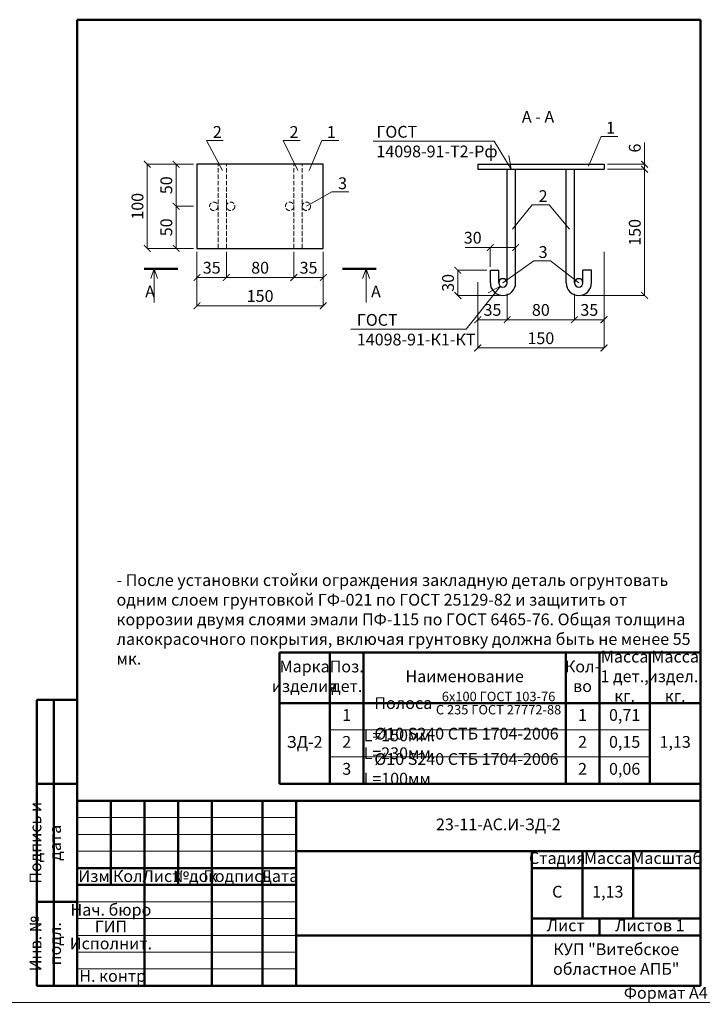
# Model space of a CAD drawing. Units: millimetres. Extents: x 406872 to 3741602, y -1888970 to 940610.
# Drawn here: x 2192787 to 2213051, y 239361 to 268610 of the extents above; entities that cross this region are included whole.
import ezdxf

# ---------------------------------------------------------------- set-up
doc = ezdxf.new("R2010")
doc.units = ezdxf.units.MM
doc.linetypes.add('HIDDEN', pattern=[2.5, 1.8, -0.7])
doc.layers.get('0').update_dxf_attribs({"color": 5, "lineweight": 53})
for name, color, linetype, lineweight in [('Размеры', 1, 'Continuous', 15), ('Рамки', 5, 'Continuous', 50), ('Текст', 251, 'Continuous', 25), ('Тонкий', 251, 'Continuous', 18)]:
    doc.layers.add(name, color=color, linetype=linetype, lineweight=lineweight)
doc.styles.add('GОST', font='GOST.TTF', dxfattribs={"width": 0.7, "oblique": 10, "height": 350})
doc.styles.add('Жека', font='isocpeur.ttf', dxfattribs={"width": 0.7, "oblique": 10, "height": 350})
doc.dimstyles.new('ISO-25$0', dxfattribs={"dimtxt": 350, "dimasz": 200, "dimexe": 5, "dimexo": 100, "dimgap": 70, "dimtad": 1, "dimdec": 0, "dimtxsty": 'Жека', "dimblk": 'ARCHTICK', "dimcen": 2.5, "dimclrd": 256, "dimclre": 256, "dimclrt": 256, "dimadec": 0, "dimazin": 0, "dimtfac": 1, "dimtdec": 0, "dimtmove": 1, "dimatfit": 3, "dimfxl": 0, "dimlwd": -1, "dimlwe": -1, "dimarcsym": 0})

# ---------------------------------------------------------------- blocks, each defined once
blk = doc.blocks.new('_ArchTick')
at = {"color": 0, "linetype": 'ByBlock', "const_width": 0.15}
blk.add_lwpolyline([(-0.5, -0.5), (0.5, 0.5)], dxfattribs=at)
blk = doc.blocks.new('*D314')
at = {"layer": 'Defpoints', "color": 0, "ltscale": 50}
for p in [(2198049, 264317), (2196573, 261817), (2198049, 261817)]:
    blk.add_point(p, dxfattribs=at)
at = {"layer": 'Размеры', "color": 7, "ltscale": 50}
for p, q in [((2197949, 264317), (2196568, 264317)), ((2196573, 264317), (2196573, 261817)), ((2197949, 261817), (2196568, 261817))]:
    blk.add_line(p, q, dxfattribs=at)
at = {"layer": 'Размеры', "color": 7, "ltscale": 50, "xscale": 200, "yscale": 200, "zscale": 200}
for p, rotation in [((2196573, 264317), 90), ((2196573, 261817), 270)]:
    blk.add_blockref('_ArchTick', p, dxfattribs=dict(at, rotation=rotation))
at = {"layer": 'Размеры', "color": 7, "ltscale": 50, "insert": (2196328, 263067), "char_height": 350, "attachment_point": 5, "rotation": 90, "style": 'GОST'}
blk.add_mtext('100', dxfattribs=at)
blk = doc.blocks.new('*D315')
at = {"layer": 'Defpoints', "color": 0, "ltscale": 50}
for p in [(2198049, 261817), (2201799, 261817), (2201799, 260112)]:
    blk.add_point(p, dxfattribs=at)
at = {"layer": 'Размеры', "color": 7, "ltscale": 50}
for p, q in [((2198049, 261717), (2198049, 260107)), ((2201799, 261717), (2201799, 260107)), ((2198049, 260112), (2201799, 260112))]:
    blk.add_line(p, q, dxfattribs=at)
at = {"layer": 'Размеры', "color": 7, "ltscale": 50, "xscale": 200, "yscale": 200, "zscale": 200, "rotation": 180}
blk.add_blockref('_ArchTick', (2198049, 260112), dxfattribs=at)
at = {"layer": 'Размеры', "color": 7, "ltscale": 50, "xscale": 200, "yscale": 200, "zscale": 200}
blk.add_blockref('_ArchTick', (2201799, 260112), dxfattribs=at)
at = {"layer": 'Размеры', "color": 7, "ltscale": 50, "insert": (2199924, 260357), "char_height": 350, "attachment_point": 5, "style": 'GОST'}
blk.add_mtext('150', dxfattribs=at)
blk = doc.blocks.new('*D316')
at = {"layer": 'Defpoints', "color": 0, "ltscale": 50}
for p in [(2198049, 264317), (2197430, 263067), (2198049, 263067)]:
    blk.add_point(p, dxfattribs=at)
at = {"layer": 'Размеры', "color": 7, "ltscale": 50}
for p, q in [((2197949, 264317), (2197425, 264317)), ((2197430, 264317), (2197430, 263067)), ((2197949, 263067), (2197425, 263067))]:
    blk.add_line(p, q, dxfattribs=at)
at = {"layer": 'Размеры', "color": 7, "ltscale": 50, "xscale": 200, "yscale": 200, "zscale": 200}
for p, rotation in [((2197430, 264317), 90), ((2197430, 263067), 270)]:
    blk.add_blockref('_ArchTick', p, dxfattribs=dict(at, rotation=rotation))
at = {"layer": 'Размеры', "color": 7, "ltscale": 50, "insert": (2197185, 263692), "char_height": 350, "attachment_point": 5, "rotation": 90, "style": 'GОST'}
blk.add_mtext('50', dxfattribs=at)
blk = doc.blocks.new('*D92')
at = {"layer": 'Defpoints', "color": 0, "ltscale": 50}
for p in [(2198049, 263067), (2197430, 261817), (2198049, 261817)]:
    blk.add_point(p, dxfattribs=at)
at = {"layer": 'Размеры', "color": 7, "ltscale": 50}
for p, q in [((2197949, 263067), (2197425, 263067)), ((2197430, 263067), (2197430, 261817)), ((2197949, 261817), (2197425, 261817))]:
    blk.add_line(p, q, dxfattribs=at)
at = {"layer": 'Размеры', "color": 7, "ltscale": 50, "xscale": 200, "yscale": 200, "zscale": 200}
for p, rotation in [((2197430, 263067), 90), ((2197430, 261817), 270)]:
    blk.add_blockref('_ArchTick', p, dxfattribs=dict(at, rotation=rotation))
at = {"layer": 'Размеры', "color": 7, "ltscale": 50, "insert": (2197185, 262442), "char_height": 350, "attachment_point": 5, "rotation": 90, "style": 'GОST'}
blk.add_mtext('50', dxfattribs=at)
blk = doc.blocks.new('*D93')
at = {"layer": 'Defpoints', "color": 0, "ltscale": 50}
for p in [(2198049, 261817), (2198924, 261817), (2198924, 260951)]:
    blk.add_point(p, dxfattribs=at)
at = {"layer": 'Размеры', "color": 7, "ltscale": 50}
for p, q in [((2198049, 261717), (2198049, 260946)), ((2198924, 261717), (2198924, 260946)), ((2198049, 260951), (2198924, 260951))]:
    blk.add_line(p, q, dxfattribs=at)
at = {"layer": 'Размеры', "color": 7, "ltscale": 50, "xscale": 200, "yscale": 200, "zscale": 200, "rotation": 180}
blk.add_blockref('_ArchTick', (2198049, 260951), dxfattribs=at)
at = {"layer": 'Размеры', "color": 7, "ltscale": 50, "xscale": 200, "yscale": 200, "zscale": 200}
blk.add_blockref('_ArchTick', (2198924, 260951), dxfattribs=at)
at = {"layer": 'Размеры', "color": 7, "ltscale": 50, "insert": (2198487, 261196), "char_height": 350, "attachment_point": 5, "style": 'GОST'}
blk.add_mtext('35', dxfattribs=at)
blk = doc.blocks.new('*D94')
at = {"layer": 'Defpoints', "color": 0, "ltscale": 50}
for p in [(2200924, 261817), (2201799, 261817), (2200924, 260951)]:
    blk.add_point(p, dxfattribs=at)
at = {"layer": 'Размеры', "color": 7, "ltscale": 50}
for p, q in [((2200924, 261717), (2200924, 260946)), ((2201799, 261717), (2201799, 260946)), ((2201799, 260951), (2200924, 260951))]:
    blk.add_line(p, q, dxfattribs=at)
at = {"layer": 'Размеры', "color": 7, "ltscale": 50, "xscale": 200, "yscale": 200, "zscale": 200, "rotation": 180}
blk.add_blockref('_ArchTick', (2200924, 260951), dxfattribs=at)
at = {"layer": 'Размеры', "color": 7, "ltscale": 50, "xscale": 200, "yscale": 200, "zscale": 200}
blk.add_blockref('_ArchTick', (2201799, 260951), dxfattribs=at)
at = {"layer": 'Размеры', "color": 7, "ltscale": 50, "insert": (2201362, 261196), "char_height": 350, "attachment_point": 5, "style": 'GОST'}
blk.add_mtext('35', dxfattribs=at)
blk = doc.blocks.new('*D95')
at = {"layer": 'Defpoints', "color": 0, "ltscale": 50}
for p in [(2198924, 261817), (2200924, 261817), (2200924, 260951)]:
    blk.add_point(p, dxfattribs=at)
at = {"layer": 'Размеры', "color": 7, "ltscale": 50}
for p, q in [((2198924, 261717), (2198924, 260946)), ((2200924, 261717), (2200924, 260946)), ((2198924, 260951), (2200924, 260951))]:
    blk.add_line(p, q, dxfattribs=at)
at = {"layer": 'Размеры', "color": 7, "ltscale": 50, "xscale": 200, "yscale": 200, "zscale": 200, "rotation": 180}
blk.add_blockref('_ArchTick', (2198924, 260951), dxfattribs=at)
at = {"layer": 'Размеры', "color": 7, "ltscale": 50, "xscale": 200, "yscale": 200, "zscale": 200}
blk.add_blockref('_ArchTick', (2200924, 260951), dxfattribs=at)
at = {"layer": 'Размеры', "color": 7, "ltscale": 50, "insert": (2199924, 261196), "char_height": 350, "attachment_point": 5, "style": 'GОST'}
blk.add_mtext('80', dxfattribs=at)
blk = doc.blocks.new('*D96')
at = {"layer": 'Defpoints', "color": 0, "ltscale": 50}
for p in [(2210133, 261811), (2206383, 260916), (2210133, 258858)]:
    blk.add_point(p, dxfattribs=at)
at = {"layer": 'Размеры', "color": 7, "ltscale": 50}
for p, q in [((2210133, 261711), (2210133, 258853)), ((2206383, 260816), (2206383, 258853)), ((2206383, 258858), (2210133, 258858))]:
    blk.add_line(p, q, dxfattribs=at)
at = {"layer": 'Размеры', "color": 7, "ltscale": 50, "xscale": 200, "yscale": 200, "zscale": 200, "rotation": 180}
blk.add_blockref('_ArchTick', (2206383, 258858), dxfattribs=at)
at = {"layer": 'Размеры', "color": 7, "ltscale": 50, "xscale": 200, "yscale": 200, "zscale": 200}
blk.add_blockref('_ArchTick', (2210133, 258858), dxfattribs=at)
at = {"layer": 'Размеры', "color": 7, "ltscale": 50, "insert": (2208258, 259103), "char_height": 350, "attachment_point": 5, "style": 'GОST'}
blk.add_mtext('150', dxfattribs=at)
blk = doc.blocks.new('*D97')
at = {"layer": 'Defpoints', "color": 0, "ltscale": 50}
for p in [(2206383, 260916), (2207258, 260563), (2207258, 259698)]:
    blk.add_point(p, dxfattribs=at)
at = {"layer": 'Размеры', "color": 7, "ltscale": 50}
for p, q in [((2206383, 260816), (2206383, 259693)), ((2207258, 260463), (2207258, 259693)), ((2206383, 259698), (2207258, 259698))]:
    blk.add_line(p, q, dxfattribs=at)
at = {"layer": 'Размеры', "color": 7, "ltscale": 50, "xscale": 200, "yscale": 200, "zscale": 200, "rotation": 180}
blk.add_blockref('_ArchTick', (2206383, 259698), dxfattribs=at)
at = {"layer": 'Размеры', "color": 7, "ltscale": 50, "xscale": 200, "yscale": 200, "zscale": 200}
blk.add_blockref('_ArchTick', (2207258, 259698), dxfattribs=at)
at = {"layer": 'Размеры', "color": 7, "ltscale": 50, "insert": (2206821, 259943), "char_height": 350, "attachment_point": 5, "style": 'GОST'}
blk.add_mtext('35', dxfattribs=at)
blk = doc.blocks.new('*D98')
at = {"layer": 'Defpoints', "color": 0, "ltscale": 50}
for p in [(2210133, 261811), (2209258, 260563), (2209258, 259698)]:
    blk.add_point(p, dxfattribs=at)
at = {"layer": 'Размеры', "color": 7, "ltscale": 50}
for p, q in [((2210133, 261711), (2210133, 259693)), ((2209258, 260463), (2209258, 259693)), ((2210133, 259698), (2209258, 259698))]:
    blk.add_line(p, q, dxfattribs=at)
at = {"layer": 'Размеры', "color": 7, "ltscale": 50, "xscale": 200, "yscale": 200, "zscale": 200, "rotation": 180}
blk.add_blockref('_ArchTick', (2209258, 259698), dxfattribs=at)
at = {"layer": 'Размеры', "color": 7, "ltscale": 50, "xscale": 200, "yscale": 200, "zscale": 200}
blk.add_blockref('_ArchTick', (2210133, 259698), dxfattribs=at)
at = {"layer": 'Размеры', "color": 7, "ltscale": 50, "insert": (2209696, 259943), "char_height": 350, "attachment_point": 5, "style": 'GОST'}
blk.add_mtext('35', dxfattribs=at)
blk = doc.blocks.new('*D99')
at = {"layer": 'Defpoints', "color": 0, "ltscale": 50}
for p in [(2207258, 260563), (2209258, 260563), (2209258, 259698)]:
    blk.add_point(p, dxfattribs=at)
at = {"layer": 'Размеры', "color": 7, "ltscale": 50}
for p, q in [((2207258, 260463), (2207258, 259693)), ((2209258, 260463), (2209258, 259693)), ((2207258, 259698), (2209258, 259698))]:
    blk.add_line(p, q, dxfattribs=at)
at = {"layer": 'Размеры', "color": 7, "ltscale": 50, "xscale": 200, "yscale": 200, "zscale": 200, "rotation": 180}
blk.add_blockref('_ArchTick', (2207258, 259698), dxfattribs=at)
at = {"layer": 'Размеры', "color": 7, "ltscale": 50, "xscale": 200, "yscale": 200, "zscale": 200}
blk.add_blockref('_ArchTick', (2209258, 259698), dxfattribs=at)
at = {"layer": 'Размеры', "color": 7, "ltscale": 50, "insert": (2208258, 259943), "char_height": 350, "attachment_point": 5, "style": 'GОST'}
blk.add_mtext('80', dxfattribs=at)
blk = doc.blocks.new('*D317')
at = {"layer": 'Defpoints', "color": 0, "ltscale": 50}
for p in [(2210133, 264317), (2210133, 264167), (2211337, 264317)]:
    blk.add_point(p, dxfattribs=at)
at = {"layer": 'Размеры', "color": 7, "ltscale": 50}
for p, q in [((2211337, 264957), (2211337, 264317)), ((2210233, 264317), (2211342, 264317)), ((2210233, 264167), (2211342, 264167)), ((2211337, 264167), (2211337, 264317))]:
    blk.add_line(p, q, dxfattribs=at)
at = {"layer": 'Размеры', "color": 7, "ltscale": 50, "xscale": 200, "yscale": 200, "zscale": 200}
for p, rotation in [((2211337, 264317), 90), ((2211337, 264167), 270)]:
    blk.add_blockref('_ArchTick', p, dxfattribs=dict(at, rotation=rotation))
at = {"layer": 'Размеры', "color": 7, "ltscale": 50, "insert": (2211092, 264796), "char_height": 350, "attachment_point": 5, "rotation": 90, "style": 'GОST'}
blk.add_mtext('6', dxfattribs=at)
blk = doc.blocks.new('*D100')
at = {"layer": 'Defpoints', "color": 0, "ltscale": 50}
for p in [(2210133, 264167), (2209383, 260417), (2211337, 260417)]:
    blk.add_point(p, dxfattribs=at)
at = {"layer": 'Размеры', "color": 7, "ltscale": 50}
for p, q in [((2210233, 264167), (2211342, 264167)), ((2211337, 264167), (2211337, 260417)), ((2209483, 260417), (2211342, 260417))]:
    blk.add_line(p, q, dxfattribs=at)
at = {"layer": 'Размеры', "color": 7, "ltscale": 50, "xscale": 200, "yscale": 200, "zscale": 200}
for p, rotation in [((2211337, 264167), 90), ((2211337, 260417), 270)]:
    blk.add_blockref('_ArchTick', p, dxfattribs=dict(at, rotation=rotation))
at = {"layer": 'Размеры', "color": 7, "ltscale": 50, "insert": (2211092, 262292), "char_height": 350, "attachment_point": 5, "rotation": 90, "style": 'GОST'}
blk.add_mtext('150', dxfattribs=at)
blk = doc.blocks.new('*D318')
at = {"layer": 'Defpoints', "color": 0, "ltscale": 50}
for p in [(2205793, 261167), (2206758, 261167), (2207133, 260417)]:
    blk.add_point(p, dxfattribs=at)
at = {"layer": 'Размеры', "color": 7, "ltscale": 50}
for p, q in [((2206658, 261167), (2205788, 261167)), ((2205793, 260417), (2205793, 261167)), ((2207033, 260417), (2205788, 260417))]:
    blk.add_line(p, q, dxfattribs=at)
at = {"layer": 'Размеры', "color": 7, "ltscale": 50, "xscale": 200, "yscale": 200, "zscale": 200}
for p, rotation in [((2205793, 261167), 90), ((2205793, 260417), 270)]:
    blk.add_blockref('_ArchTick', p, dxfattribs=dict(at, rotation=rotation))
at = {"layer": 'Размеры', "color": 7, "ltscale": 50, "insert": (2205548, 260792), "char_height": 350, "attachment_point": 5, "rotation": 90, "style": 'GОST'}
blk.add_mtext('30', dxfattribs=at)
blk = doc.blocks.new('*D319')
at = {"layer": 'Defpoints', "color": 0, "ltscale": 50}
for p in [(2207508, 261843), (2206758, 261167), (2207508, 261167)]:
    blk.add_point(p, dxfattribs=at)
at = {"layer": 'Размеры', "color": 7, "ltscale": 50}
for p, q in [((2206007, 261843), (2206758, 261843)), ((2206758, 261267), (2206758, 261848)), ((2206758, 261843), (2207508, 261843)), ((2207508, 261267), (2207508, 261848))]:
    blk.add_line(p, q, dxfattribs=at)
at = {"layer": 'Размеры', "color": 7, "ltscale": 50, "xscale": 200, "yscale": 200, "zscale": 200, "rotation": 180}
blk.add_blockref('_ArchTick', (2206758, 261843), dxfattribs=at)
at = {"layer": 'Размеры', "color": 7, "ltscale": 50, "xscale": 200, "yscale": 200, "zscale": 200}
blk.add_blockref('_ArchTick', (2207508, 261843), dxfattribs=at)
at = {"layer": 'Размеры', "color": 7, "ltscale": 50, "insert": (2206236, 262088), "char_height": 350, "attachment_point": 5, "style": 'GОST'}
blk.add_mtext('30', dxfattribs=at)

msp = doc.modelspace()

# ---------------------------------------------------------------- linework, layer by layer
at = {"layer": 'Размеры', "color": 7, "ltscale": 10}
for p, q in [((2198807, 264127.9), (2198332, 265017.2)), ((2198332, 265017.2), (2198832, 265017.2)), ((2201044.8, 264127.9), (2200609.3, 265017.2)), ((2200609.3, 265017.2), (2201109.3, 265017.2)), ((2201379.6, 264127.9), (2201758.8, 265017.2)), ((2201758.8, 265017.2), (2202258.8, 265017.2)), ((2203284, 265002.5), (2206875.9, 265002.5)), ((2206875.9, 265002.5), (2207381.4, 264166.8)), ((2209668.6, 264254.4), (2210047.8, 265143.8)), ((2210047.8, 265143.8), (2210547.8, 265143.8)), ((2207381.4, 264166.8), (2207306.5, 264580.3)), ((2201299.2, 263066.8), (2202053.5, 263493.9)), ((2202053.5, 263493.9), (2202553.5, 263493.9)), ((2207412, 262384.4), (2208003.5, 263111.5)), ((2208003.5, 263111.5), (2208503.5, 263111.5)), ((2209104.9, 262384.4), (2208503.5, 263111.5)), ((2196779.6, 261207.3), (2196677, 260925.3)), ((2196779.6, 261207.3), (2196779.6, 260207.3)), ((2196779.6, 261207.3), (2196882.3, 260925.3)), ((2203068.8, 261207.3), (2202966.2, 260925.3)), ((2203068.8, 261207.3), (2203068.8, 260207.3)), ((2203068.8, 261207.3), (2203171.4, 260925.3)), ((2207133.5, 260791.8), (2208045.8, 261450.4)), ((2208045.8, 261450.4), (2208545.8, 261450.4)), ((2209383.5, 260791.8), (2208545.8, 261450.4)), ((2206037.8, 259414.9), (2207060.2, 260690.5)), ((2207060.2, 260690.5), (2206696, 260493.4)), ((2202618.9, 259414.9), (2206037.8, 259414.9))]:
    msp.add_line(p, q, dxfattribs=at)
at = {"layer": 'Рамки', "color": 7}
for p, q in [((2212995.3, 268609.9), (2194495.3, 268609.9)), ((2194495.3, 268609.9), (2194495.3, 239909.9)), ((2212995.3, 239909.9), (2212995.3, 268609.9)), ((2196479.6, 261207.3), (2197479.6, 261207.3)), ((2203368.8, 261207.3), (2202368.8, 261207.3)), ((2200495.3, 249809.9), (2212995.3, 249809.9)), ((2200495.3, 249809.9), (2200495.3, 245909.9)), ((2201995.3, 249809.9), (2201995.3, 245909.9)), ((2202995.3, 249809.9), (2202995.3, 245909.9)), ((2208995.3, 249809.9), (2208995.3, 245909.9)), ((2209995.3, 249809.9), (2209995.3, 245909.9)), ((2211495.3, 249809.9), (2211495.3, 245909.9)), ((2193295.3, 239909.9), (2193295.3, 248409.9)), ((2193295.3, 248409.9), (2194495.3, 248409.9)), ((2193795.3, 239909.9), (2193795.3, 248409.9)), ((2200495.3, 248309.9), (2212995.3, 248309.9)), ((2193295.3, 245909.9), (2194495.3, 245909.9)), ((2200495.3, 245909.9), (2212995.3, 245909.9)), ((2194495.3, 245409.9), (2212995.3, 245409.9)), ((2195495.3, 242909.9), (2195495.3, 245409.9)), ((2196495.3, 239909.9), (2196495.3, 245409.9)), ((2197495.3, 242909.9), (2197495.3, 245409.9)), ((2198495.3, 239909.9), (2198495.3, 245409.9)), ((2199995.3, 239909.9), (2199995.3, 245409.9)), ((2200995.3, 239909.9), (2200995.3, 245409.9)), ((2200995.3, 243909.9), (2212995.3, 243909.9)), ((2207995.3, 243909.9), (2207995.3, 239909.9)), ((2209495.3, 243909.9), (2209495.3, 241909.9)), ((2210995.3, 243909.9), (2210995.3, 241909.9)), ((2194495.3, 243409.9), (2200995.3, 243409.9)), ((2207995.3, 243409.9), (2212995.3, 243409.9)), ((2194495.3, 242909.9), (2200995.3, 242909.9)), ((2193295.3, 242409.9), (2194495.3, 242409.9)), ((2207995.3, 241909.9), (2212995.3, 241909.9)), ((2209995.3, 241909.9), (2209995.3, 241409.9)), ((2200995.3, 241409.9), (2212995.3, 241409.9)), ((2194495.3, 239909.9), (2193295.3, 239909.9)), ((2194495.3, 239909.9), (2212995.3, 239909.9))]:
    msp.add_line(p, q, dxfattribs=at)
at = {"layer": 'Текст', "color": 7, "ltscale": 10}
for p, q in [((2198049.2, 264316.8), (2198049.2, 261816.8)), ((2201799.2, 264316.8), (2198049.2, 264316.8)), ((2201799.2, 261816.8), (2201799.2, 264316.8)), ((2206383.5, 264316.8), (2210133.5, 264316.8)), ((2206383.5, 264316.8), (2206383.5, 264166.8)), ((2206383.5, 264166.8), (2210133.5, 264166.8)), ((2207258.5, 260791.8), (2207258.5, 264166.8)), ((2207508.5, 260791.8), (2207508.5, 264166.8)), ((2209008.5, 260791.8), (2209008.5, 264166.8)), ((2209258.5, 260791.8), (2209258.5, 264166.8)), ((2210133.5, 264316.8), (2210133.5, 264166.8)), ((2198049.2, 261816.8), (2201799.2, 261816.8)), ((2206758.5, 260791.8), (2206758.5, 261166.8)), ((2206758.5, 261166.8), (2207008.5, 261166.8)), ((2207008.5, 260791.8), (2207008.5, 261166.8)), ((2209508.5, 260791.8), (2209508.5, 261166.8)), ((2209758.5, 261166.8), (2209508.5, 261166.8)), ((2209758.5, 260791.8), (2209758.5, 261166.8))]:
    msp.add_line(p, q, dxfattribs=at)
for centre, radius, start, end in [((2207133.5, 260791.8), 125, 0, 180), ((2209383.5, 260791.8), 125, 0, 180), ((2207133.5, 260791.8), 375, 180, 0), ((2207133.5, 260791.8), 125, 180, 0), ((2209383.5, 260791.8), 375, 180, 0), ((2209383.5, 260791.8), 125, 180, 0)]:
    msp.add_arc(centre, radius, start, end, dxfattribs=at)
at = {"layer": 'Тонкий', "color": 7, "linetype": 'HIDDEN', "ltscale": 75}
for p, q in [((2198674.2, 261816.8), (2198674.2, 264316.8)), ((2198924.2, 261816.8), (2198924.2, 264316.8)), ((2200924.2, 261816.8), (2200924.2, 264316.8)), ((2201174.2, 261816.8), (2201174.2, 264316.8))]:
    msp.add_line(p, q, dxfattribs=at)
at = {"layer": 'Тонкий', "color": 7, "ltscale": 20}
for p, q in [((2201995.3, 247509.9), (2211495.3, 247509.9)), ((2201995.3, 246709.9), (2211495.3, 246709.9))]:
    msp.add_line(p, q, dxfattribs=at)
at = {"layer": 'Тонкий', "color": 7}
for p, q in [((2194495.3, 244909.9), (2200995.3, 244909.9)), ((2194495.3, 244409.9), (2200995.3, 244409.9)), ((2194495.3, 243909.9), (2200995.3, 243909.9)), ((2194495.3, 242409.9), (2200995.3, 242409.9)), ((2194495.3, 241909.9), (2200995.3, 241909.9)), ((2194495.3, 241409.9), (2200995.3, 241409.9)), ((2194495.3, 240909.9), (2200995.3, 240909.9)), ((2194495.3, 240409.9), (2200995.3, 240409.9))]:
    msp.add_line(p, q, dxfattribs=at)
at = {"layer": 'Тонкий', "color": 7, "ltscale": 10}
msp.add_line((2192495.3, 239409.9), (2213495.3, 239409.9), dxfattribs=at)
at = {"layer": 'Тонкий', "color": 7, "linetype": 'HIDDEN', "ltscale": 75}
for centre in [(2198549.2, 263066.8), (2199049.2, 263066.8), (2200799.2, 263066.8), (2201299.2, 263066.8)]:
    msp.add_circle(centre, 125, dxfattribs=at)

# ---------------------------------------------------------------- texts
at = {"layer": 'Текст', "color": 7, "ltscale": 10, "char_height": 350, "style": 'GОST'}
for s, insert, width, attachment_point in [('А - А', (2207694.7, 265899.1), 2041.861, 1), ('2', (2198521.4, 265449.5), 326.709, 1), ('2', (2200798.7, 265449.5), 326.709, 1), ('1', (2201906, 265449.5), 326.709, 1), ('ГОСТ 14098-91-Т2-Рф', (2203376.5, 265454.5), 3640.969, 1), ('1', (2210195, 265576), 326.709, 1), ('3', (2202238.9, 263926.1), 326.709, 1), ('2', (2208193, 263543.7), 326.709, 1), ('3', (2208193, 261882.7), 326.709, 1), ('А', (2196511, 260250.2), 500, 7), ('А', (2203216.5, 260250.2), 500, 7), ('ГОСТ 14098-91-К1-КТ', (2202795.7, 259866.9), 3640.969, 1), ('- После установки стойки ограждения закладную деталь огрунтовать одним слоем грунтовкой ГФ-021 по ГОСТ 25129-82 и защитить от коррозии двумя слоями эмали ПФ-115 по ГОСТ 6465-76. Общая толщина лакокрасочного покрытия, включая грунтовку должна быть не менее 55 мк. ', (2195661.2, 252137), 17356.522, 1), ('23-11-АС.И-ЗД-2', (2206995.3, 244659.9), 7322.432, 5), ('Стадия', (2208745.3, 243659.9), 7322.432, 5), ('Масса', (2210245.3, 243659.9), 7322.432, 5), ('Масштаб', (2211995.3, 243659.9), 7322.432, 5), ('{\\fGOST|b0|i0|c204|p34;Кол}', (2195995.3, 243169.9), 7322.432, 5), ('{\\fGOST|b0|i0|c204|p34;Изм}', (2194995.3, 243169.9), 7322.432, 5), ('{\\fGOST|b0|i0|c204|p34;Лист}', (2196995.3, 243169.9), 7322.432, 5), ('{\\fGOST|b0|i0|c204|p34;№док}', (2197995.3, 243169.9), 7322.432, 5), ('{\\fGOST|b0|i0|c204|p34;Подпись}', (2199245.3, 243169.9), 7322.432, 5), ('{\\fGOST|b0|i0|c204|p34;Дата}', (2200495.3, 243169.9), 7322.432, 5), ('С', (2208745.3, 242659.9), 7322.432, 5), ('1,13', (2210245.3, 242659.9), 7322.432, 5), ('{\\fGOST|b0|i0|c204|p34;Нач}. {\\fGOST|b0|i0|c204|p34;бюро}', (2195495.3, 242169.9), 7322.432, 5), ('{\\fGOST|b0|i0|c204|p34;ГИП}', (2195495.3, 241669.9), 7322.432, 5), ('Лист', (2208995.3, 241659.9), 7322.432, 5), ('Листов 1', (2211495.3, 241659.9), 7322.432, 5), ('{\\fGOST|b0|i0|c204|p34;Исполнит}.', (2195495.3, 241169.9), 7322.432, 5), ('КУП "Витебское \\Pобластное АПБ"', (2210495.3, 240659.9), 7322.432, 5), (' Н. контр', (2195495.3, 240159.9), 7322.432, 5), ('Формат А4', (2211966.4, 239657.1), 7322.432, 5)]:
    msp.add_mtext(s, dxfattribs=dict(at, insert=insert, width=width, attachment_point=attachment_point))
at = {"layer": 'Текст', "color": 7, "char_height": 350, "style": 'GОST'}
for s, insert, width, attachment_point in [('Масса 1 дет., кг.', (2210745.4, 249059.9), 1500.235, 5), ('Масса издел., кг.', (2212245.4, 249059.9), 1500.235, 5), ('Марка изделия', (2201245.3, 249059.9), 1500, 5), ('Поз.\\Pдет.', (2202495.3, 249059.9), 1000, 5), ('Кол-\\Pво', (2209495.3, 249059.9), 1000, 5), ('Наименование', (2205995.3, 249059.9), 6000, 5), ('\\A1;   Полоса {\\H0.8x;\\S6х100 ГОСТ 103-76/С 235 ГОСТ 27772-88;} L=150мм. ', (2202995.3, 247909.9), 6000, 4), ('1', (2202495.3, 247909.9), 1000, 5), ('1', (2209495.3, 247909.9), 1000, 5), ('0,71', (2210745.3, 247909.9), 1500, 5), ('\\pt4900;   Ø10 S240 СТБ 1704-2006 L=230мм.', (2202995.3, 247109.9), 6000, 4), ('ЗД-2', (2201245.3, 247109.9), 1500, 5), ('2', (2202495.3, 247109.9), 1000, 5), ('2', (2209495.3, 247109.9), 1000, 5), ('0,15', (2210745.3, 247109.9), 1500, 5), ('1,13', (2212245.3, 247109.9), 1500, 5), ('   %%C10 S240 СТБ 1704-2006 L=100мм.', (2202995.3, 246309.9), 6000, 4), ('3', (2202495.3, 246309.9), 1000, 5), ('2', (2209495.3, 246309.9), 1000, 5), ('0,06', (2210745.3, 246309.9), 1500, 5), ('\\pi2456;ГУ "Витебская областная инспекция по семеноводству, \\P\\pi4021.2;карантину и защите растений"', (2138199.9, 244151.3), 11816.912, 1), ('\\pi2456;ГУ "Витебская областная инспекция по семеноводству, \\P\\pi4021.2;карантину и защите растений"', (2180199.9, 244151.3), 11816.912, 1), ('\\pi422.17;Модернизация административного здания \\P\\pi686.88;по ул.Октябрьская,15 в г.Витебске', (2138504.3, 242634.4), 5888.53, 1), ('\\pi422.17;Модернизация административного здания \\P\\pi686.88;по ул.Октябрьская,15 в г.Витебске', (2180504.3, 242634.5), 5888.53, 1)]:
    msp.add_mtext(s, dxfattribs=dict(at, insert=insert, width=width, attachment_point=attachment_point))
at = {"layer": 'Текст', "color": 7, "char_height": 350, "attachment_point": 5, "rotation": 90, "style": 'GОST'}
for s, insert, width in [('{\\fGOST|b0|i0|c204|p34;Подпись} {\\fGOST|b0|i0|c204|p34;и} {\\fGOST|b0|i0|c204|p34;дата}', (2193545.3, 244159.9), 3500), ('{\\fGOST|b0|i0|c204|p34;Инв}. {\\fGOST|b0|i0|c204|p34;№} {\\fGOST|b0|i0|c204|p34;подл}.', (2193545.3, 241159.9), 2500)]:
    msp.add_mtext(s, dxfattribs=dict(at, insert=insert, width=width))

# ---------------------------------------------------------------- dimensions: what is measured, and where the dimension line sits
at = {"layer": 'Размеры', "color": 7, "ltscale": 50}
dim = msp.add_linear_dim(base=(2211337.1, 264316.8), p1=(2210133.5, 264166.8), p2=(2210133.5, 264316.8), angle=90, text='6', dimstyle='ISO-25$0', override={"dimtxt": 300, "dimtxsty": 'GОST', "dimclrd": 7, "dimclre": 7, "dimclrt": 7, "dimfxl": 0.18, "dimarcsym": 2}, dxfattribs=at)
dim.commit()
dim.dimension.update_dxf_attribs({"geometry": '*D317', "text_midpoint": (2211124.6, 264795.9), "dimtype": 160})
for base, p1, p2, angle, text, picture, middle in [((2196572.8, 261816.8), (2198049.2, 264316.8), (2198049.2, 261816.8), 90, '100', '*D314', (2196327.8, 263066.8)), ((2197430.4, 263066.8), (2198049.2, 264316.8), (2198049.2, 263066.8), 90, '50', '*D316', (2197185.4, 263691.8)), ((2211337.1, 260416.8), (2210133.5, 264166.8), (2209383.5, 260416.8), 90, '150', '*D100', (2211092.1, 262291.8)), ((2197430.4, 261816.8), (2198049.2, 263066.8), (2198049.2, 261816.8), 90, '50', '*D92', (2197185.4, 262441.8)), ((2200924.2, 260951.5), (2201799.2, 261816.8), (2200924.2, 261816.8), 180, '35', '*D94', (2201361.7, 261196.5)), ((2209258.5, 259697.7), (2210133.5, 261811.1), (2209258.5, 260563.1), 180, '35', '*D98', (2209696, 259942.7)), ((2205793.2, 261166.8), (2207133.5, 260416.8), (2206758.5, 261166.8), 90, '30', '*D318', (2205548.2, 260791.8))]:
    dim = msp.add_linear_dim(base=base, p1=p1, p2=p2, angle=angle, text=text, dimstyle='ISO-25$0', override={"dimtxt": 300, "dimtxsty": 'GОST', "dimclrd": 7, "dimclre": 7, "dimclrt": 7, "dimfxl": 0.18, "dimarcsym": 2}, dxfattribs=at)
    dim.commit()
    dim.dimension.update_dxf_attribs({"geometry": picture, "text_midpoint": middle})
dim = msp.add_linear_dim(base=(2207508.5, 261843.1), p1=(2206758.5, 261166.8), p2=(2207508.5, 261166.8), text='30', dimstyle='ISO-25$0', override={"dimtxt": 300, "dimtxsty": 'GОST', "dimclrd": 7, "dimclre": 7, "dimclrt": 7, "dimfxl": 0.18, "dimarcsym": 2}, dxfattribs=at)
dim.commit()
dim.dimension.update_dxf_attribs({"geometry": '*D319', "text_midpoint": (2206236.5, 262057.6), "dimtype": 160})
for base, p1, p2, text, picture, middle in [((2201799.2, 260111.6), (2198049.2, 261816.8), (2201799.2, 261816.8), '150', '*D315', (2199924.2, 260356.6)), ((2198924.2, 260951.5), (2198049.2, 261816.8), (2198924.2, 261816.8), '35', '*D93', (2198486.7, 261196.5)), ((2200924.2, 260951.5), (2198924.2, 261816.8), (2200924.2, 261816.8), '80', '*D95', (2199924.2, 261196.5)), ((2210133.5, 258857.9), (2206383.5, 260916.2), (2210133.5, 261811.1), '150', '*D96', (2208258.5, 259102.9)), ((2207258.5, 259697.7), (2206383.5, 260916.2), (2207258.5, 260563.1), '35', '*D97', (2206821, 259942.7)), ((2209258.5, 259697.7), (2207258.5, 260563.1), (2209258.5, 260563.1), '80', '*D99', (2208258.5, 259942.7))]:
    dim = msp.add_linear_dim(base=base, p1=p1, p2=p2, text=text, dimstyle='ISO-25$0', override={"dimtxt": 300, "dimtxsty": 'GОST', "dimclrd": 7, "dimclre": 7, "dimclrt": 7, "dimfxl": 0.18, "dimarcsym": 2}, dxfattribs=at)
    dim.commit()
    dim.dimension.update_dxf_attribs({"geometry": picture, "text_midpoint": middle})

doc.saveas('drawing.dxf')
